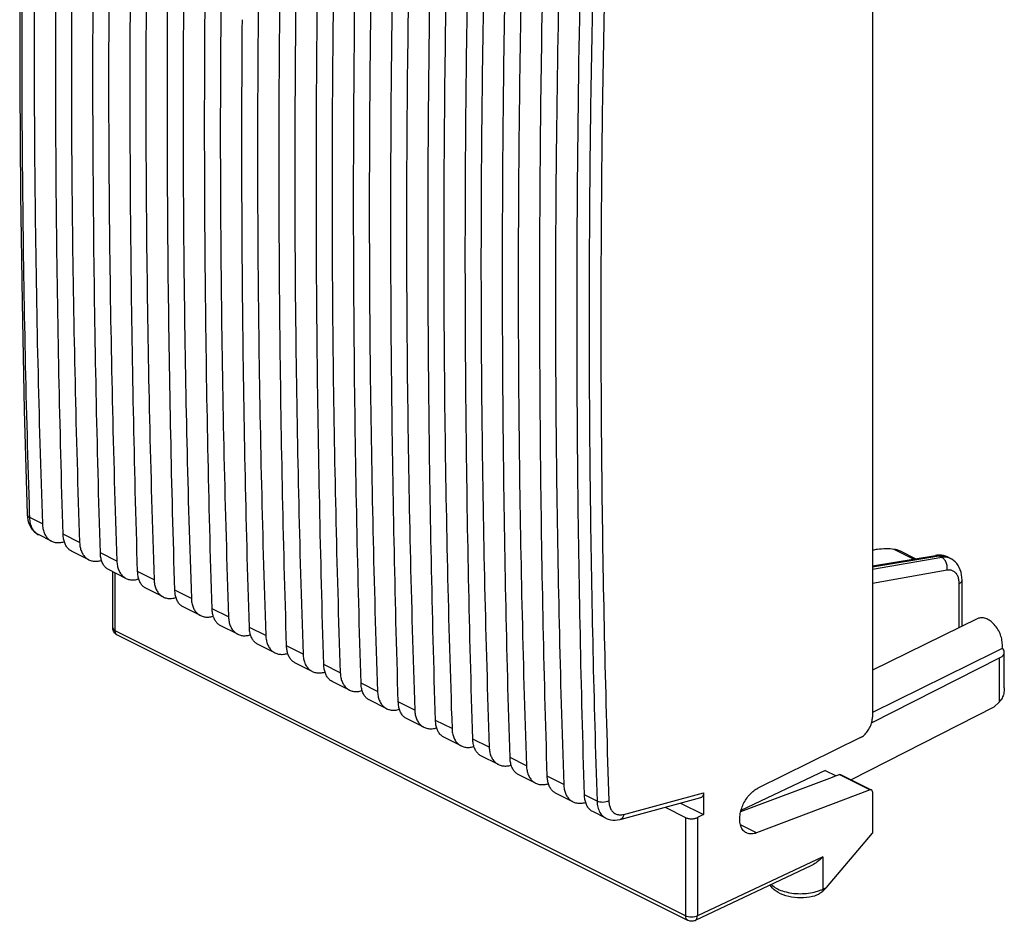
# Model space of a CAD drawing. Units: millimetres. Extents: x -21.2 to 8.1, y -28.5 to 23.5.
# Drawn here: x -21.2 to 8.1, y -28.5 to -1.7 of the extents above; entities that cross this region are included whole.
import ezdxf

# ---------------------------------------------------------------- set-up
doc = ezdxf.new("R2010")
doc.units = ezdxf.units.MM
doc.header["$LTSCALE"] = 16.335
doc.layers.get('0').update_dxf_attribs({"linetype": 'CONTINUOUS'})

msp = doc.modelspace()

# ---------------------------------------------------------------- linework, layer by layer
at = {"color": 7, "linetype": 'CONTINUOUS'}
for p, q in [((4.2, 9.161), (4.2, -22.456)), ((-20.995, -16.414), (-20.989, -16.5)), ((-20.273, -17.205), (-20.666, -17.008)), ((-19.932, -17.233), (-19.893, -17.224)), ((-19.163, -17.76), (-19.681, -17.501)), ((5.479, -17.729), (5.055, -17.517)), ((-18.821, -17.788), (-18.782, -17.779)), ((4.2, -17.941), (6.076, -17.63)), ((6.124, -17.623), (6.077, -17.63)), ((6.189, -17.621), (6.124, -17.623)), ((6.376, -17.652), (6.316, -17.635)), ((6.446, -17.682), (6.526, -17.721)), ((-18.053, -18.315), (-18.571, -18.056)), ((-18.446, -19.79), (-18.446, -18.118)), ((-17.711, -18.343), (-17.672, -18.334)), ((6.872, -19.746), (6.872, -18.368)), ((-16.943, -18.87), (-17.461, -18.611)), ((-16.601, -18.899), (-16.562, -18.889)), ((-15.832, -19.425), (-16.351, -19.166)), ((-15.491, -19.454), (-15.452, -19.444)), ((7.341, -19.516), (4.2, -21.057)), ((-14.722, -19.98), (-15.241, -19.721)), ((-1.304, -28.516), (-18.308, -20.014)), ((-14.381, -20.009), (-14.342, -19.999)), ((-13.612, -20.535), (-14.131, -20.276)), ((8.131, -21.576), (8.131, -20.519)), ((-13.271, -20.564), (-13.232, -20.554)), ((-12.502, -21.09), (-13.021, -20.831)), ((4.176, -22.624), (7.991, -20.69)), ((-12.16, -21.119), (-12.121, -21.109)), ((-11.392, -21.646), (-11.91, -21.386)), ((-11.05, -21.674), (-11.011, -21.664)), ((-10.282, -22.201), (-10.8, -21.941)), ((7.823, -22.161), (7.984, -21.996)), ((-9.94, -22.229), (-9.901, -22.219)), ((7.823, -22.161), (3.563, -24.321)), ((-9.171, -22.756), (-9.69, -22.496)), ((-8.83, -22.784), (-8.791, -22.775)), ((-8.061, -23.311), (-8.58, -23.051)), ((3.844, -23.061), (0.786, -24.57)), ((-7.72, -23.339), (-7.681, -23.33)), ((-6.951, -23.866), (-7.47, -23.607)), ((-6.61, -23.894), (-6.571, -23.885)), ((2.795, -24.045), (0.281, -25.233)), ((2.795, -24.045), (3.114, -24.204)), ((-5.841, -24.421), (-6.36, -24.162)), ((2.997, -24.249), (0.27, -25.279)), ((3.251, -24.165), (4.143, -24.611)), ((-5.5, -24.449), (-5.461, -24.44)), ((4.135, -24.626), (0.743, -25.906)), ((-4.731, -24.976), (-5.249, -24.717)), ((-3.322, -25.503), (-0.919, -24.853)), ((-0.836, -24.708), (-0.836, -25.361)), ((4.2, -24.681), (4.2, -25.917)), ((-4.389, -25.004), (-4.35, -24.995)), ((-1.982, -25.141), (-1.369, -25.447)), ((-1.524, -25.017), (-0.836, -25.361)), ((-3.746, -25.468), (-4.139, -25.272)), ((-0.836, -25.361), (-1.019, -25.449)), ((2.83, -27.531), (4.2, -25.917)), ((2.361, -26.89), (-1.086, -28.518))]:
    msp.add_line(p, q, dxfattribs=at)
at = {"color": 9, "linetype": 'CONTINUOUS'}
for p, q in [((-20.546, -16.691), (-20.922, -16.503)), ((-19.436, -17.246), (-19.927, -17)), ((-18.326, -17.801), (-18.817, -17.556)), ((5.423, -17.738), (4.849, -17.451)), ((4.2, -17.976), (6.18, -17.647)), ((6.264, -17.689), (4.2, -18.055)), ((6.18, -17.647), (6.264, -17.689)), ((-18.373, -19.878), (-18.373, -18.155)), ((-17.215, -18.356), (-17.707, -18.111)), ((6.423, -18.072), (4.2, -18.467)), ((6.786, -19.788), (6.786, -18.473)), ((-16.105, -18.911), (-16.597, -18.666)), ((-14.995, -19.467), (-15.487, -19.221)), ((-18.446, -19.79), (-18.446, -19.79)), ((-1.369, -28.38), (-18.373, -19.878)), ((-13.885, -20.022), (-14.376, -19.776)), ((-12.775, -20.577), (-13.266, -20.331)), ((7.991, -21.99), (7.991, -20.69)), ((-11.665, -21.132), (-12.156, -20.886)), ((-10.555, -21.687), (-11.046, -21.441)), ((-9.444, -22.242), (-9.936, -21.996)), ((-8.334, -22.797), (-8.826, -22.551)), ((-7.224, -23.352), (-7.715, -23.106)), ((-6.114, -23.907), (-6.605, -23.661)), ((-5.004, -24.462), (-5.495, -24.217)), ((3.215, -24.166), (4.135, -24.626)), ((-4.009, -24.96), (-4.385, -24.772)), ((-3.213, -25.352), (-0.836, -24.708)), ((-1.369, -25.447), (-1.369, -28.38)), ((-1.019, -25.449), (-1.019, -28.382)), ((0.743, -25.906), (0.267, -25.668)), ((2.724, -26.614), (-1.019, -28.382)), ((2.724, -26.614), (2.724, -27.582)), ((2.724, -27.582), (2.83, -27.531)), ((-1.304, -28.516), (-1.304, -28.515))]:
    msp.add_line(p, q, dxfattribs=at)
at = {"color": 7, "linetype": 'CONTINUOUS'}
for points in [[(-20.995, 12.622), (-21.085, 9.407), (-21.153, 6.129), (-21.199, 2.861), (-21.222, -0.395), (-21.222, -3.639), (-21.199, -6.871), (-21.153, -10.091), (-21.084, -13.298), (-20.995, -16.414)], [(-20.989, -16.5), (-20.976, -16.576), (-20.957, -16.648), (-20.932, -16.716), (-20.902, -16.778), (-20.866, -16.835), (-20.825, -16.886), (-20.779, -16.932), (-20.73, -16.971), (-20.677, -17.003), (-20.666, -17.008)], [(6.316, -17.635), (6.254, -17.625), (6.189, -17.621)], [(6.447, -17.682), (6.433, -17.675), (6.376, -17.652)], [(6.872, -18.368), (6.869, -18.285), (6.859, -18.206), (6.842, -18.13), (6.819, -18.058), (6.79, -17.991), (6.755, -17.93), (6.715, -17.874), (6.67, -17.825), (6.621, -17.782), (6.568, -17.745), (6.526, -17.721)], [(-18.425, -19.889), (-18.437, -19.858), (-18.443, -19.826), (-18.446, -19.79)], [(-18.308, -20.014), (-18.318, -20.008), (-18.345, -19.991), (-18.37, -19.97), (-18.392, -19.946), (-18.41, -19.919), (-18.425, -19.889)], [(-3.747, -25.468), (-3.739, -25.472), (-3.677, -25.497), (-3.61, -25.515), (-3.541, -25.525), (-3.469, -25.526), (-3.396, -25.519), (-3.322, -25.503)], [(2.472, -27.787), (2.413, -27.802), (2.326, -27.82), (2.238, -27.832), (2.148, -27.84), (2.058, -27.843), (1.968, -27.84), (1.879, -27.833), (1.79, -27.821), (1.704, -27.805), (1.62, -27.783), (1.537, -27.755), (1.459, -27.722), (1.388, -27.685), (1.325, -27.645), (1.268, -27.6), (1.22, -27.553), (1.18, -27.504), (1.153, -27.461)], [(-1.086, -28.518), (-1.114, -28.529), (-1.143, -28.537), (-1.174, -28.541), (-1.206, -28.542), (-1.237, -28.538), (-1.267, -28.53), (-1.297, -28.519), (-1.304, -28.515)]]:
    msp.add_lwpolyline(points, dxfattribs=at)
at = {"color": 9, "linetype": 'CONTINUOUS'}
for points, knots in [([(-20.925, -16.412), (-21.026, -13.253), (-21.161, -6.865), (-21.16, 2.786), (-21.024, 9.274), (-20.922, 12.535)], [0, 0, 0, 0, 0.327575, 0.661982, 1, 1, 1, 1]), ([(-4.05, 2.751), (-4.133, -0.066), (-4.231, -4.916), (-4.251, -9.767), (-4.245, -11.799)], [0, 0, 0, 0, 0.581001, 1, 1, 1, 1]), ([(-3.802, -1.343), (-3.831, -2.798), (-3.888, -6.371), (-3.901, -9.946), (-3.894, -12.065)], [0, 0, 0, 0, 0.406954, 1, 1, 1, 1]), ([(-4.242, -12.536), (-4.238, -13.485), (-4.229, -14.642), (-4.216, -15.8), (-4.213, -16.008)], [0, 0, 0, 0, 0.820143, 1, 1, 1, 1]), ([(-3.891, -12.688), (-3.887, -13.586), (-3.879, -14.588), (-3.868, -15.59), (-3.867, -15.694)], [0, 0, 0, 0, 0.896271, 1, 1, 1, 1]), ([(-20.995, -16.414), (-20.995, -16.431), (-20.976, -16.471), (-20.942, -16.493), (-20.922, -16.503)], [0, 0, 0, 0, 0.434281, 1, 1, 1, 1]), ([(-20.666, -17.008), (-20.697, -16.993), (-20.766, -16.945), (-20.85, -16.834), (-20.906, -16.679), (-20.92, -16.564), (-20.922, -16.503)], [0, 0, 0, 0, 0.171816, 0.41854, 0.692671, 1, 1, 1, 1]), ([(6.077, -17.63), (6.083, -17.629), (6.119, -17.625), (6.155, -17.634), (6.18, -17.647)], [0, 0, 0, 0, 0.179349, 1, 1, 1, 1]), ([(6.18, -17.647), (6.228, -17.639), (6.307, -17.636), (6.383, -17.655), (6.41, -17.666)], [0, 0, 0, 0, 0.620122, 1, 1, 1, 1]), ([(6.423, -18.072), (6.43, -18.035), (6.432, -17.956), (6.404, -17.845), (6.348, -17.749), (6.293, -17.703), (6.264, -17.689)], [0, 0, 0, 0, 0.259911, 0.524494, 0.775354, 1, 1, 1, 1]), ([(6.786, -18.473), (6.786, -18.431), (6.78, -18.351), (6.747, -18.242), (6.691, -18.154), (6.614, -18.092), (6.52, -18.064), (6.455, -18.066), (6.423, -18.072)], [0, 0, 0, 0, 0.199678, 0.380051, 0.542599, 0.693094, 0.841912, 1, 1, 1, 1]), ([(6.786, -18.473), (6.81, -18.461), (6.851, -18.435), (6.872, -18.388), (6.872, -18.368)], [0, 0, 0, 0, 0.570174, 1, 1, 1, 1]), ([(-18.446, -19.79), (-18.446, -19.807), (-18.427, -19.847), (-18.393, -19.868), (-18.373, -19.878)], [0, 0, 0, 0, 0.434862, 1, 1, 1, 1]), ([(-18.308, -20.014), (-18.312, -20.011), (-18.335, -19.998), (-18.366, -19.952), (-18.373, -19.904), (-18.373, -19.878)], [0, 0, 0, 0, 0.098688, 0.506655, 1, 1, 1, 1]), ([(-3.659, -24.953), (-3.684, -24.966), (-3.742, -24.986), (-3.834, -24.997), (-3.926, -24.99), (-3.984, -24.972), (-4.009, -24.96)], [0, 0, 0, 0, 0.238832, 0.503568, 0.766379, 1, 1, 1, 1]), ([(-4.009, -24.96), (-4.007, -25.02), (-3.993, -25.136), (-3.934, -25.292), (-3.848, -25.404), (-3.778, -25.452), (-3.748, -25.468)], [0, 0, 0, 0, 0.305313, 0.579186, 0.827789, 1, 1, 1, 1]), ([(-3.659, -24.953), (-3.657, -24.998), (-3.646, -25.085), (-3.603, -25.202), (-3.532, -25.294), (-3.437, -25.352), (-3.326, -25.373), (-3.251, -25.362), (-3.213, -25.352)], [0, 0, 0, 0, 0.193973, 0.369126, 0.528444, 0.679689, 0.833578, 1, 1, 1, 1]), ([(-3.213, -25.352), (-3.217, -25.379), (-3.231, -25.431), (-3.274, -25.484), (-3.309, -25.499), (-3.322, -25.503)], [0, 0, 0, 0, 0.430684, 0.801069, 1, 1, 1, 1]), ([(1.186, -27.445), (1.197, -27.457), (1.253, -27.509), (1.378, -27.587), (1.575, -27.66), (1.802, -27.706), (2.046, -27.723), (2.29, -27.708), (2.473, -27.673), (2.572, -27.642), (2.595, -27.635)], [0, 0, 0, 0, 0.031965, 0.15427, 0.297027, 0.455549, 0.622948, 0.790709, 0.950039, 1, 1, 1, 1]), ([(2.724, -27.582), (2.724, -27.59), (2.723, -27.606), (2.72, -27.629), (2.716, -27.644), (2.713, -27.65)], [0, 0, 0, 0, 0.352127, 0.685628, 1, 1, 1, 1]), ([(-1.304, -28.515), (-1.309, -28.513), (-1.332, -28.499), (-1.363, -28.454), (-1.369, -28.406), (-1.369, -28.38)], [0, 0, 0, 0, 0.097543, 0.506028, 1, 1, 1, 1]), ([(-1.019, -28.382), (-1.044, -28.394), (-1.102, -28.412), (-1.194, -28.42), (-1.286, -28.411), (-1.344, -28.393), (-1.369, -28.38)], [0, 0, 0, 0, 0.232843, 0.498695, 0.764146, 1, 1, 1, 1]), ([(-1.086, -28.518), (-1.08, -28.515), (-1.057, -28.502), (-1.025, -28.455), (-1.019, -28.408), (-1.019, -28.382)], [0, 0, 0, 0, 0.108612, 0.510595, 1, 1, 1, 1])]:
    msp.add_open_spline(points, degree=3, knots=knots, dxfattribs=at)
at = {"color": 7, "linetype": 'CONTINUOUS'}
for points, knots in [([(-20.546, 12.347), (-20.655, 9.089), (-20.801, 2.603), (-20.802, -7.079), (-20.656, -13.499), (-20.546, -16.691)], [0, 0, 0, 0, 0.336711, 0.670071, 1, 1, 1, 1]), ([(-19.927, -17), (-20.026, -13.812), (-20.158, -7.395), (-20.157, 2.286), (-20.025, 8.776), (-19.927, 12.037)], [0, 0, 0, 0, 0.329548, 0.662919, 1, 1, 1, 1]), ([(-19.436, 11.792), (-19.545, 8.534), (-19.69, 2.048), (-19.692, -7.634), (-19.546, -14.054), (-19.436, -17.246)], [0, 0, 0, 0, 0.336711, 0.670071, 1, 1, 1, 1]), ([(-18.817, -17.556), (-18.916, -14.367), (-19.047, -7.95), (-19.046, 1.731), (-18.915, 8.221), (-18.817, 11.482)], [0, 0, 0, 0, 0.329548, 0.662919, 1, 1, 1, 1]), ([(-18.326, 11.237), (-18.434, 7.979), (-18.58, 1.493), (-18.581, -8.189), (-18.436, -14.609), (-18.326, -17.801)], [0, 0, 0, 0, 0.336711, 0.670071, 1, 1, 1, 1]), ([(-17.707, -18.111), (-17.806, -14.922), (-17.937, -8.505), (-17.936, 1.176), (-17.805, 7.666), (-17.707, 10.927)], [0, 0, 0, 0, 0.329548, 0.662919, 1, 1, 1, 1]), ([(-17.215, 10.682), (-17.324, 7.424), (-17.47, 0.938), (-17.471, -8.744), (-17.325, -15.164), (-17.215, -18.356)], [0, 0, 0, 0, 0.336711, 0.670071, 1, 1, 1, 1]), ([(-15.487, -19.221), (-15.586, -16.032), (-15.717, -9.615), (-15.716, 0.066), (-15.585, 6.555), (-15.487, 9.817)], [0, 0, 0, 0, 0.329548, 0.662919, 1, 1, 1, 1]), ([(-14.995, 9.571), (-15.104, 6.314), (-15.25, -0.172), (-15.251, -9.854), (-15.105, -16.274), (-14.995, -19.467)], [0, 0, 0, 0, 0.336711, 0.670071, 1, 1, 1, 1]), ([(-13.885, 9.016), (-13.994, 5.758), (-14.082, 1.832), (-14.117, -2.094), (-14.122, -2.761)], [0, 0, 0, 0, 0.830162, 1, 1, 1, 1]), ([(-13.476, -2.518), (-13.472, -2.039), (-13.44, 1.704), (-13.364, 5.445), (-13.266, 8.707)], [0, 0, 0, 0, 0.128005, 1, 1, 1, 1]), ([(-12.775, 8.461), (-12.884, 5.203), (-12.973, 1.24), (-13.008, -2.724), (-13.012, -3.428)], [0, 0, 0, 0, 0.822317, 1, 1, 1, 1]), ([(-11.665, 7.906), (-11.774, 4.648), (-11.861, 0.768), (-11.896, -3.113), (-11.9, -3.735)], [0, 0, 0, 0, 0.83989, 1, 1, 1, 1]), ([(-11.046, -21.441), (-11.145, -18.252), (-11.276, -11.836), (-11.275, -2.154), (-11.144, 4.335), (-11.046, 7.597)], [0, 0, 0, 0, 0.329548, 0.662919, 1, 1, 1, 1]), ([(-10.555, 7.351), (-10.663, 4.093), (-10.809, -2.393), (-10.81, -12.074), (-10.664, -18.495), (-10.555, -21.687)], [0, 0, 0, 0, 0.336711, 0.670071, 1, 1, 1, 1]), ([(-9.936, -21.996), (-10.035, -18.808), (-10.166, -12.391), (-10.165, -2.71), (-10.034, 3.78), (-9.936, 7.042)], [0, 0, 0, 0, 0.329548, 0.662919, 1, 1, 1, 1]), ([(-9.444, 6.796), (-9.553, 3.538), (-9.699, -2.948), (-9.7, -12.629), (-9.554, -19.05), (-9.444, -22.242)], [0, 0, 0, 0, 0.336711, 0.670071, 1, 1, 1, 1]), ([(-9.041, -10.56), (-9.053, -8.14), (-9.039, -2.457), (-8.924, 3.225), (-8.826, 6.487)], [0, 0, 0, 0, 0.425778, 1, 1, 1, 1]), ([(-12.366, -3.126), (-12.362, -2.629), (-12.336, 0.51), (-12.278, 3.65), (-12.209, 6.292)], [0, 0, 0, 0, 0.15825, 1, 1, 1, 1]), ([(-8.334, 6.241), (-8.443, 2.983), (-8.589, -3.503), (-8.59, -13.185), (-8.444, -19.605), (-8.334, -22.797)], [0, 0, 0, 0, 0.336711, 0.670071, 1, 1, 1, 1]), ([(-7.224, 5.686), (-7.333, 2.428), (-7.408, -0.92), (-7.445, -4.268), (-7.446, -4.357)], [0, 0, 0, 0, 0.9735, 1, 1, 1, 1]), ([(-6.814, -12.774), (-6.835, -9.987), (-6.826, -3.935), (-6.703, 2.115), (-6.605, 5.377)], [0, 0, 0, 0, 0.460714, 1, 1, 1, 1]), ([(-6.114, 5.131), (-6.223, 1.873), (-6.349, -3.749), (-6.367, -9.371), (-6.354, -11.734)], [0, 0, 0, 0, 0.579758, 1, 1, 1, 1]), ([(-5.495, -24.217), (-5.594, -21.028), (-5.726, -14.611), (-5.724, -4.93), (-5.593, 1.56), (-5.495, 4.821)], [0, 0, 0, 0, 0.329548, 0.662919, 1, 1, 1, 1]), ([(-16.287, 2.97), (-16.302, 2.097), (-16.346, -1.027), (-16.357, -4.151), (-16.347, -6.401)], [0, 0, 0, 0, 0.279638, 1, 1, 1, 1]), ([(-4.592, -14.163), (-4.615, -11.282), (-4.608, -6.097), (-4.519, -0.912), (-4.463, 1.392)], [0, 0, 0, 0, 0.555531, 1, 1, 1, 1]), ([(-5.115, 0.765), (-5.164, -1.223), (-5.259, -6.439), (-5.26, -14.85), (-5.114, -21.27), (-5.004, -24.462)], [0, 0, 0, 0, 0.236494, 0.620221, 1, 1, 1, 1]), ([(-13.266, -20.331), (-13.365, -17.142), (-13.487, -11.205), (-13.495, -5.266), (-13.476, -2.518)], [0, 0, 0, 0, 0.537217, 1, 1, 1, 1]), ([(-14.376, -19.776), (-14.476, -16.587), (-14.591, -10.948), (-14.604, -5.308), (-14.591, -2.858)], [0, 0, 0, 0, 0.565642, 1, 1, 1, 1]), ([(-14.122, -2.761), (-14.139, -5.321), (-14.126, -11.076), (-13.995, -16.829), (-13.885, -20.022)], [0, 0, 0, 0, 0.44494, 1, 1, 1, 1]), ([(-11.905, -4.506), (-11.917, -6.855), (-11.901, -12.398), (-11.775, -17.94), (-11.665, -21.132)], [0, 0, 0, 0, 0.423737, 1, 1, 1, 1]), ([(-13.02, -5.079), (-13.025, -7.052), (-13.002, -12.219), (-12.885, -17.385), (-12.775, -20.577)], [0, 0, 0, 0, 0.381796, 1, 1, 1, 1]), ([(-12.156, -20.886), (-12.255, -17.697), (-12.363, -12.415), (-12.382, -7.131), (-12.376, -5.038)], [0, 0, 0, 0, 0.603816, 1, 1, 1, 1]), ([(-16.791, -9.388), (-16.792, -9.291), (-16.794, -9.047), (-16.797, -8.803), (-16.798, -8.656)], [0, 0, 0, 0, 0.397684, 1, 1, 1, 1]), ([(-16.328, -8.949), (-16.327, -9.076), (-16.325, -9.298), (-16.322, -9.519), (-16.321, -9.612)], [0, 0, 0, 0, 0.577422, 1, 1, 1, 1]), ([(-8.826, -22.551), (-8.925, -19.363), (-9.007, -15.365), (-9.037, -11.367), (-9.041, -10.56)], [0, 0, 0, 0, 0.797982, 1, 1, 1, 1]), ([(-7.462, -11.582), (-7.458, -12.312), (-7.423, -16.236), (-7.334, -20.16), (-7.224, -23.352)], [0, 0, 0, 0, 0.186075, 1, 1, 1, 1]), ([(-6.354, -11.734), (-6.35, -12.599), (-6.316, -16.657), (-6.224, -20.715), (-6.114, -23.907)], [0, 0, 0, 0, 0.212994, 1, 1, 1, 1]), ([(-7.715, -23.106), (-7.815, -19.918), (-7.887, -16.402), (-7.919, -12.887), (-7.921, -12.561)], [0, 0, 0, 0, 0.907432, 1, 1, 1, 1]), ([(-6.605, -23.661), (-6.704, -20.473), (-6.779, -16.843), (-6.811, -13.214), (-6.814, -12.774)], [0, 0, 0, 0, 0.878916, 1, 1, 1, 1]), ([(-4.385, -24.772), (-4.484, -21.583), (-4.556, -18.046), (-4.589, -14.509), (-4.592, -14.163)], [0, 0, 0, 0, 0.901954, 1, 1, 1, 1]), ([(-20.546, -16.691), (-20.544, -16.738), (-20.535, -16.827), (-20.499, -16.952), (-20.442, -17.06), (-20.367, -17.147), (-20.305, -17.189), (-20.273, -17.205)], [0, 0, 0, 0, 0.228731, 0.440743, 0.637431, 0.822486, 1, 1, 1, 1]), ([(-19.681, -17.501), (-19.711, -17.486), (-19.767, -17.446), (-19.835, -17.363), (-19.885, -17.258), (-19.917, -17.135), (-19.926, -17.047), (-19.927, -17)], [0, 0, 0, 0, 0.168559, 0.348835, 0.545709, 0.762577, 1, 1, 1, 1]), ([(-20.273, -17.205), (-20.24, -17.222), (-20.168, -17.246), (-20.05, -17.255), (-19.971, -17.243), (-19.932, -17.233)], [0, 0, 0, 0, 0.31837, 0.647708, 1, 1, 1, 1]), ([(-19.436, -17.246), (-19.434, -17.293), (-19.425, -17.382), (-19.389, -17.508), (-19.332, -17.615), (-19.257, -17.702), (-19.195, -17.744), (-19.163, -17.76)], [0, 0, 0, 0, 0.228731, 0.440743, 0.637431, 0.822486, 1, 1, 1, 1]), ([(-18.571, -18.056), (-18.601, -18.041), (-18.657, -18.002), (-18.725, -17.918), (-18.775, -17.813), (-18.807, -17.69), (-18.816, -17.602), (-18.817, -17.556)], [0, 0, 0, 0, 0.168559, 0.348835, 0.545709, 0.762577, 1, 1, 1, 1]), ([(4.849, -17.451), (4.766, -17.441), (4.599, -17.431), (4.382, -17.446), (4.25, -17.469), (4.2, -17.48)], [0, 0, 0, 0, 0.384344, 0.767044, 1, 1, 1, 1]), ([(5.056, -17.517), (5.041, -17.51), (5.001, -17.491), (4.933, -17.466), (4.878, -17.455), (4.849, -17.451)], [0, 0, 0, 0, 0.230658, 0.605614, 1, 1, 1, 1]), ([(-19.163, -17.76), (-19.13, -17.777), (-19.057, -17.801), (-18.94, -17.81), (-18.861, -17.798), (-18.821, -17.788)], [0, 0, 0, 0, 0.31837, 0.647708, 1, 1, 1, 1]), ([(-18.326, -17.801), (-18.324, -17.848), (-18.314, -17.937), (-18.279, -18.063), (-18.222, -18.17), (-18.147, -18.257), (-18.085, -18.299), (-18.053, -18.315)], [0, 0, 0, 0, 0.228731, 0.440743, 0.637431, 0.822486, 1, 1, 1, 1]), ([(-17.461, -18.611), (-17.491, -18.596), (-17.547, -18.557), (-17.615, -18.473), (-17.665, -18.368), (-17.697, -18.245), (-17.705, -18.157), (-17.707, -18.111)], [0, 0, 0, 0, 0.168559, 0.348835, 0.545709, 0.762577, 1, 1, 1, 1]), ([(-18.053, -18.315), (-18.019, -18.332), (-17.947, -18.356), (-17.83, -18.365), (-17.751, -18.353), (-17.711, -18.343)], [0, 0, 0, 0, 0.31837, 0.647708, 1, 1, 1, 1]), ([(-17.215, -18.356), (-17.214, -18.403), (-17.204, -18.492), (-17.168, -18.618), (-17.112, -18.725), (-17.037, -18.812), (-16.975, -18.854), (-16.943, -18.87)], [0, 0, 0, 0, 0.228731, 0.440743, 0.637431, 0.822486, 1, 1, 1, 1]), ([(-16.351, -19.166), (-16.38, -19.151), (-16.437, -19.112), (-16.504, -19.028), (-16.555, -18.923), (-16.587, -18.8), (-16.595, -18.712), (-16.597, -18.666)], [0, 0, 0, 0, 0.168559, 0.348835, 0.545709, 0.762577, 1, 1, 1, 1]), ([(-16.943, -18.87), (-16.909, -18.887), (-16.837, -18.911), (-16.72, -18.92), (-16.641, -18.908), (-16.601, -18.899)], [0, 0, 0, 0, 0.31837, 0.647708, 1, 1, 1, 1]), ([(-16.105, -18.911), (-16.104, -18.958), (-16.094, -19.047), (-16.058, -19.173), (-16.002, -19.281), (-15.926, -19.367), (-15.865, -19.409), (-15.832, -19.425)], [0, 0, 0, 0, 0.228731, 0.440743, 0.637431, 0.822486, 1, 1, 1, 1]), ([(-15.241, -19.721), (-15.27, -19.706), (-15.327, -19.667), (-15.394, -19.583), (-15.445, -19.478), (-15.477, -19.355), (-15.485, -19.267), (-15.487, -19.221)], [0, 0, 0, 0, 0.168559, 0.348835, 0.545709, 0.762577, 1, 1, 1, 1]), ([(-15.832, -19.425), (-15.799, -19.442), (-15.727, -19.466), (-15.61, -19.475), (-15.531, -19.463), (-15.491, -19.454)], [0, 0, 0, 0, 0.31837, 0.647708, 1, 1, 1, 1]), ([(-14.995, -19.467), (-14.994, -19.513), (-14.984, -19.603), (-14.948, -19.728), (-14.892, -19.836), (-14.816, -19.922), (-14.755, -19.964), (-14.722, -19.98)], [0, 0, 0, 0, 0.228731, 0.440743, 0.637431, 0.822486, 1, 1, 1, 1]), ([(7.985, -19.918), (7.957, -19.863), (7.894, -19.76), (7.778, -19.631), (7.65, -19.538), (7.518, -19.488), (7.412, -19.488), (7.357, -19.508), (7.341, -19.516)], [0, 0, 0, 0, 0.222837, 0.433509, 0.62444, 0.791638, 0.936403, 1, 1, 1, 1]), ([(-14.131, -20.276), (-14.16, -20.261), (-14.216, -20.222), (-14.284, -20.139), (-14.334, -20.034), (-14.367, -19.91), (-14.375, -19.822), (-14.376, -19.776)], [0, 0, 0, 0, 0.168559, 0.348835, 0.545709, 0.762577, 1, 1, 1, 1]), ([(8.071, -20.402), (8.073, -20.377), (8.075, -20.326), (8.071, -20.247), (8.061, -20.164), (8.045, -20.081), (8.02, -19.997), (7.998, -19.944), (7.985, -19.918)], [0, 0, 0, 0, 0.149647, 0.309605, 0.477191, 0.64954, 0.824285, 1, 1, 1, 1]), ([(-14.722, -19.98), (-14.689, -19.997), (-14.617, -20.022), (-14.5, -20.03), (-14.421, -20.018), (-14.381, -20.009)], [0, 0, 0, 0, 0.31837, 0.647708, 1, 1, 1, 1]), ([(-13.885, -20.022), (-13.883, -20.068), (-13.874, -20.158), (-13.838, -20.283), (-13.782, -20.391), (-13.706, -20.477), (-13.644, -20.519), (-13.612, -20.535)], [0, 0, 0, 0, 0.228731, 0.440743, 0.637431, 0.822486, 1, 1, 1, 1]), ([(-13.612, -20.535), (-13.579, -20.552), (-13.507, -20.577), (-13.39, -20.585), (-13.31, -20.573), (-13.271, -20.564)], [0, 0, 0, 0, 0.31837, 0.647708, 1, 1, 1, 1]), ([(-13.021, -20.831), (-13.05, -20.816), (-13.106, -20.777), (-13.174, -20.694), (-13.224, -20.589), (-13.256, -20.465), (-13.265, -20.377), (-13.266, -20.331)], [0, 0, 0, 0, 0.168559, 0.348835, 0.545709, 0.762577, 1, 1, 1, 1]), ([(7.991, -20.69), (8.018, -20.677), (8.065, -20.647), (8.116, -20.589), (8.131, -20.542), (8.131, -20.52), (8.131, -20.519)], [0, 0, 0, 0, 0.39085, 0.712565, 0.988433, 1, 1, 1, 1]), ([(8.131, -20.519), (8.131, -20.499), (8.119, -20.454), (8.089, -20.418), (8.071, -20.402)], [0, 0, 0, 0, 0.451655, 1, 1, 1, 1]), ([(-12.775, -20.577), (-12.773, -20.623), (-12.764, -20.713), (-12.728, -20.838), (-12.671, -20.946), (-12.596, -21.032), (-12.534, -21.074), (-12.502, -21.09)], [0, 0, 0, 0, 0.228731, 0.440743, 0.637431, 0.822486, 1, 1, 1, 1]), ([(-12.502, -21.09), (-12.469, -21.107), (-12.396, -21.132), (-12.279, -21.14), (-12.2, -21.129), (-12.16, -21.119)], [0, 0, 0, 0, 0.31837, 0.647708, 1, 1, 1, 1]), ([(-11.91, -21.386), (-11.94, -21.372), (-11.996, -21.332), (-12.064, -21.249), (-12.114, -21.144), (-12.146, -21.021), (-12.155, -20.932), (-12.156, -20.886)], [0, 0, 0, 0, 0.168559, 0.348835, 0.545709, 0.762577, 1, 1, 1, 1]), ([(-11.665, -21.132), (-11.663, -21.178), (-11.653, -21.268), (-11.618, -21.393), (-11.561, -21.501), (-11.486, -21.588), (-11.424, -21.629), (-11.392, -21.646)], [0, 0, 0, 0, 0.228731, 0.440743, 0.637431, 0.822486, 1, 1, 1, 1]), ([(-11.392, -21.646), (-11.359, -21.662), (-11.286, -21.687), (-11.169, -21.695), (-11.09, -21.684), (-11.05, -21.674)], [0, 0, 0, 0, 0.31837, 0.647708, 1, 1, 1, 1]), ([(-10.8, -21.941), (-10.83, -21.927), (-10.886, -21.887), (-10.954, -21.804), (-11.004, -21.699), (-11.036, -21.576), (-11.045, -21.487), (-11.046, -21.441)], [0, 0, 0, 0, 0.168559, 0.348835, 0.545709, 0.762577, 1, 1, 1, 1]), ([(-10.555, -21.687), (-10.553, -21.733), (-10.543, -21.823), (-10.507, -21.948), (-10.451, -22.056), (-10.376, -22.143), (-10.314, -22.184), (-10.282, -22.201)], [0, 0, 0, 0, 0.228731, 0.440743, 0.637431, 0.822486, 1, 1, 1, 1]), ([(8.131, -21.577), (8.131, -21.581), (8.131, -21.639), (8.12, -21.745), (8.073, -21.883), (8.02, -21.959), (7.991, -21.99)], [0, 0, 0, 0, 0.029442, 0.391497, 0.712824, 1, 1, 1, 1]), ([(-9.69, -22.496), (-9.719, -22.482), (-9.776, -22.442), (-9.843, -22.359), (-9.894, -22.254), (-9.926, -22.131), (-9.934, -22.042), (-9.936, -21.996)], [0, 0, 0, 0, 0.168559, 0.348835, 0.545709, 0.762577, 1, 1, 1, 1]), ([(7.984, -21.996), (7.985, -21.995), (7.988, -21.993), (7.99, -21.991), (7.991, -21.99)], [0, 0, 0, 0, 0.499755, 1, 1, 1, 1]), ([(-10.282, -22.201), (-10.248, -22.217), (-10.176, -22.242), (-10.059, -22.251), (-9.98, -22.239), (-9.94, -22.229)], [0, 0, 0, 0, 0.31837, 0.647708, 1, 1, 1, 1]), ([(-9.444, -22.242), (-9.443, -22.288), (-9.433, -22.378), (-9.397, -22.503), (-9.341, -22.611), (-9.265, -22.698), (-9.204, -22.74), (-9.171, -22.756)], [0, 0, 0, 0, 0.228731, 0.440743, 0.637431, 0.822486, 1, 1, 1, 1]), ([(-8.58, -23.051), (-8.609, -23.037), (-8.666, -22.997), (-8.733, -22.914), (-8.784, -22.809), (-8.816, -22.686), (-8.824, -22.597), (-8.826, -22.551)], [0, 0, 0, 0, 0.168559, 0.348835, 0.545709, 0.762577, 1, 1, 1, 1]), ([(3.844, -23.061), (3.884, -23.042), (3.962, -22.987), (4.059, -22.877), (4.137, -22.745), (4.187, -22.602), (4.2, -22.504), (4.2, -22.456)], [0, 0, 0, 0, 0.181434, 0.385052, 0.596378, 0.806411, 1, 1, 1, 1]), ([(-9.171, -22.756), (-9.138, -22.772), (-9.066, -22.797), (-8.949, -22.806), (-8.87, -22.794), (-8.83, -22.784)], [0, 0, 0, 0, 0.31837, 0.647708, 1, 1, 1, 1]), ([(-8.334, -22.797), (-8.333, -22.843), (-8.323, -22.933), (-8.287, -23.058), (-8.231, -23.166), (-8.155, -23.253), (-8.094, -23.295), (-8.061, -23.311)], [0, 0, 0, 0, 0.228731, 0.440743, 0.637431, 0.822486, 1, 1, 1, 1]), ([(-7.47, -23.607), (-7.499, -23.592), (-7.555, -23.552), (-7.623, -23.469), (-7.674, -23.364), (-7.706, -23.241), (-7.714, -23.153), (-7.715, -23.106)], [0, 0, 0, 0, 0.168559, 0.348835, 0.545709, 0.762577, 1, 1, 1, 1]), ([(-8.061, -23.311), (-8.028, -23.327), (-7.956, -23.352), (-7.839, -23.361), (-7.76, -23.349), (-7.72, -23.339)], [0, 0, 0, 0, 0.31837, 0.647708, 1, 1, 1, 1]), ([(-7.224, -23.352), (-7.222, -23.399), (-7.213, -23.488), (-7.177, -23.613), (-7.121, -23.721), (-7.045, -23.808), (-6.983, -23.85), (-6.951, -23.866)], [0, 0, 0, 0, 0.228731, 0.440743, 0.637431, 0.822486, 1, 1, 1, 1]), ([(-6.36, -24.162), (-6.389, -24.147), (-6.445, -24.107), (-6.513, -24.024), (-6.563, -23.919), (-6.595, -23.796), (-6.604, -23.708), (-6.605, -23.661)], [0, 0, 0, 0, 0.168559, 0.348835, 0.545709, 0.762577, 1, 1, 1, 1]), ([(-6.951, -23.866), (-6.918, -23.882), (-6.846, -23.907), (-6.729, -23.916), (-6.649, -23.904), (-6.61, -23.894)], [0, 0, 0, 0, 0.31837, 0.647708, 1, 1, 1, 1]), ([(-6.114, -23.907), (-6.112, -23.954), (-6.103, -24.043), (-6.067, -24.168), (-6.01, -24.276), (-5.935, -24.363), (-5.873, -24.405), (-5.841, -24.421)], [0, 0, 0, 0, 0.228731, 0.440743, 0.637431, 0.822486, 1, 1, 1, 1]), ([(-5.249, -24.717), (-5.279, -24.702), (-5.335, -24.662), (-5.403, -24.579), (-5.453, -24.474), (-5.485, -24.351), (-5.494, -24.263), (-5.495, -24.217)], [0, 0, 0, 0, 0.168559, 0.348835, 0.545709, 0.762577, 1, 1, 1, 1]), ([(3.215, -24.166), (3.191, -24.175), (3.144, -24.193), (3.08, -24.218), (3.039, -24.233), (3.022, -24.239)], [0, 0, 0, 0, 0.361229, 0.738949, 1, 1, 1, 1]), ([(3.215, -24.166), (3.222, -24.163), (3.235, -24.16), (3.248, -24.163), (3.251, -24.165)], [0, 0, 0, 0, 0.688739, 1, 1, 1, 1]), ([(-5.841, -24.421), (-5.808, -24.438), (-5.736, -24.462), (-5.618, -24.471), (-5.539, -24.459), (-5.5, -24.449)], [0, 0, 0, 0, 0.31837, 0.647708, 1, 1, 1, 1]), ([(-5.004, -24.462), (-5.002, -24.509), (-4.993, -24.598), (-4.957, -24.724), (-4.9, -24.831), (-4.825, -24.918), (-4.763, -24.96), (-4.731, -24.976)], [0, 0, 0, 0, 0.228731, 0.440743, 0.637431, 0.822486, 1, 1, 1, 1]), ([(0.445, -25.905), (0.409, -25.886), (0.337, -25.829), (0.267, -25.699), (0.239, -25.54), (0.247, -25.371), (0.285, -25.205), (0.348, -25.045), (0.433, -24.893), (0.538, -24.758), (0.656, -24.647), (0.743, -24.591), (0.786, -24.57)], [0, 0, 0, 0, 0.075855, 0.167115, 0.270166, 0.375947, 0.481966, 0.588594, 0.698293, 0.806833, 0.909885, 1, 1, 1, 1]), ([(4.174, -24.626), (4.17, -24.624), (4.156, -24.62), (4.143, -24.623), (4.135, -24.626)], [0, 0, 0, 0, 0.355706, 1, 1, 1, 1]), ([(4.2, -24.681), (4.2, -24.671), (4.198, -24.653), (4.186, -24.634), (4.177, -24.628), (4.174, -24.626)], [0, 0, 0, 0, 0.463346, 0.8569, 1, 1, 1, 1]), ([(-4.139, -25.272), (-4.169, -25.257), (-4.225, -25.218), (-4.293, -25.134), (-4.343, -25.029), (-4.375, -24.906), (-4.384, -24.818), (-4.385, -24.772)], [0, 0, 0, 0, 0.168559, 0.348835, 0.545709, 0.762577, 1, 1, 1, 1]), ([(-0.836, -24.708), (-0.836, -24.722), (-0.838, -24.748), (-0.847, -24.784), (-0.863, -24.815), (-0.885, -24.838), (-0.906, -24.849), (-0.917, -24.852), (-0.919, -24.853)], [0, 0, 0, 0, 0.228473, 0.436507, 0.62527, 0.799496, 0.967829, 1, 1, 1, 1]), ([(-4.731, -24.976), (-4.698, -24.993), (-4.625, -25.017), (-4.508, -25.026), (-4.429, -25.014), (-4.389, -25.004)], [0, 0, 0, 0, 0.31837, 0.647708, 1, 1, 1, 1]), ([(-1.369, -25.447), (-1.357, -25.453), (-1.331, -25.464), (-1.288, -25.475), (-1.242, -25.482), (-1.195, -25.485), (-1.147, -25.483), (-1.1, -25.476), (-1.058, -25.465), (-1.031, -25.455), (-1.019, -25.449)], [0, 0, 0, 0, 0.112284, 0.234878, 0.364859, 0.498755, 0.632821, 0.763303, 0.88669, 1, 1, 1, 1]), ([(0.743, -25.906), (0.696, -25.924), (0.6, -25.947), (0.496, -25.929), (0.449, -25.907), (0.445, -25.905)], [0, 0, 0, 0, 0.493829, 0.950256, 1, 1, 1, 1]), ([(2.724, -26.614), (2.683, -26.659), (2.594, -26.744), (2.47, -26.833), (2.388, -26.877), (2.361, -26.89)], [0, 0, 0, 0, 0.396218, 0.802559, 1, 1, 1, 1]), ([(2.83, -27.531), (2.817, -27.546), (2.793, -27.573), (2.758, -27.609), (2.736, -27.63), (2.727, -27.638)], [0, 0, 0, 0, 0.381638, 0.755404, 1, 1, 1, 1]), ([(2.713, -27.65), (2.698, -27.664), (2.666, -27.69), (2.616, -27.724), (2.563, -27.753), (2.515, -27.774), (2.484, -27.784), (2.472, -27.787)], [0, 0, 0, 0, 0.220183, 0.437649, 0.651993, 0.862199, 1, 1, 1, 1])]:
    msp.add_open_spline(points, degree=3, knots=knots, dxfattribs=at)
for points in [[(-7.909, -3.548), (-7.875, -0.388), (-7.81, 2.772), (-7.715, 5.932)], [(-16.816, -5.75), (-16.822, -3.89), (-16.817, -2.03), (-16.801, -0.17)], [(-14.591, -2.858), (-14.589, -2.481), (-14.587, -2.105), (-14.584, -1.728)], [(-14.584, -1.728), (-14.584, -1.704), (-14.584, -1.68), (-14.584, -1.657)], [(-12.371, -3.928), (-12.369, -3.661), (-12.368, -3.393), (-12.366, -3.126)], [(-13.012, -3.428), (-13.016, -3.979), (-13.018, -4.529), (-13.02, -5.079)], [(-11.9, -3.735), (-11.902, -3.992), (-11.904, -4.249), (-11.905, -4.506)], [(-7.913, -3.856), (-7.912, -3.819), (-7.912, -3.782), (-7.911, -3.745)], [(-7.911, -3.745), (-7.911, -3.679), (-7.91, -3.614), (-7.909, -3.548)], [(-12.372, -4.224), (-12.372, -4.126), (-12.371, -4.027), (-12.371, -3.928)], [(-7.917, -4.324), (-7.916, -4.168), (-7.914, -4.012), (-7.913, -3.856)], [(-12.375, -4.875), (-12.374, -4.658), (-12.373, -4.441), (-12.372, -4.224)], [(-7.919, -4.509), (-7.918, -4.448), (-7.918, -4.386), (-7.917, -4.324)], [(-7.446, -4.357), (-7.447, -4.44), (-7.447, -4.522), (-7.448, -4.605)], [(-7.921, -4.738), (-7.92, -4.672), (-7.92, -4.605), (-7.919, -4.539)], [(-7.919, -4.539), (-7.919, -4.529), (-7.919, -4.519), (-7.919, -4.509)], [(-7.448, -4.605), (-7.45, -4.8), (-7.452, -4.994), (-7.454, -5.189)], [(-12.376, -5.038), (-12.376, -5.021), (-12.375, -5.005), (-12.375, -4.988)], [(-12.375, -4.988), (-12.375, -4.95), (-12.375, -4.913), (-12.375, -4.875)], [(-7.926, -5.381), (-7.924, -5.227), (-7.923, -5.073), (-7.922, -4.919)], [(-7.922, -4.919), (-7.922, -4.859), (-7.921, -4.799), (-7.921, -4.738)], [(-7.454, -5.189), (-7.457, -5.499), (-7.459, -5.808), (-7.461, -6.118)], [(-7.932, -6.499), (-7.93, -6.126), (-7.928, -5.754), (-7.926, -5.381)], [(-16.816, -5.823), (-16.816, -5.799), (-16.816, -5.774), (-16.816, -5.75)], [(-16.816, -5.882), (-16.816, -5.862), (-16.816, -5.843), (-16.816, -5.823)], [(-16.816, -5.893), (-16.816, -5.89), (-16.816, -5.886), (-16.816, -5.882)], [(-16.815, -5.999), (-16.815, -5.964), (-16.816, -5.929), (-16.816, -5.893)], [(-16.815, -6.069), (-16.815, -6.046), (-16.815, -6.023), (-16.815, -5.999)], [(-16.814, -6.354), (-16.814, -6.259), (-16.815, -6.164), (-16.815, -6.069)], [(-7.461, -6.118), (-7.463, -6.44), (-7.465, -6.763), (-7.466, -7.086)], [(-16.812, -6.743), (-16.813, -6.613), (-16.813, -6.484), (-16.814, -6.354)], [(-16.347, -6.401), (-16.343, -7.25), (-16.337, -8.1), (-16.328, -8.949)], [(-16.81, -7.049), (-16.811, -6.947), (-16.811, -6.845), (-16.812, -6.743)], [(-7.936, -7.567), (-7.935, -7.295), (-7.934, -7.023), (-7.933, -6.751)], [(-7.933, -6.751), (-7.933, -6.691), (-7.933, -6.631), (-7.932, -6.57)], [(-7.932, -6.57), (-7.932, -6.547), (-7.932, -6.523), (-7.932, -6.499)], [(-16.808, -7.42), (-16.809, -7.296), (-16.81, -7.172), (-16.81, -7.049)], [(-7.466, -7.086), (-7.467, -7.317), (-7.468, -7.548), (-7.469, -7.778)], [(-16.806, -7.742), (-16.806, -7.635), (-16.807, -7.527), (-16.808, -7.42)], [(-7.936, -7.782), (-7.936, -7.711), (-7.936, -7.639), (-7.936, -7.567)], [(-16.802, -8.223), (-16.803, -8.063), (-16.805, -7.903), (-16.806, -7.742)], [(-7.93, -11.322), (-7.936, -10.142), (-7.939, -8.962), (-7.936, -7.782)], [(-7.469, -7.778), (-7.469, -7.861), (-7.469, -7.944), (-7.469, -8.028)], [(-7.469, -8.028), (-7.47, -8.362), (-7.47, -8.697), (-7.47, -9.032)], [(-16.799, -8.596), (-16.8, -8.472), (-16.801, -8.348), (-16.802, -8.223)], [(-16.798, -8.656), (-16.798, -8.636), (-16.798, -8.616), (-16.799, -8.596)], [(-7.47, -9.032), (-7.47, -9.882), (-7.467, -10.732), (-7.462, -11.582)], [(-16.597, -18.666), (-16.693, -15.574), (-16.757, -12.481), (-16.791, -9.388)], [(-16.321, -9.612), (-16.284, -12.713), (-16.212, -15.813), (-16.105, -18.911)], [(-7.921, -12.561), (-7.925, -12.148), (-7.928, -11.735), (-7.93, -11.322)], [(8.071, -20.402), (6.782, -21.042), (5.491, -21.68), (4.201, -22.319)], [(3.022, -24.239), (3.014, -24.243), (3.005, -24.246), (2.997, -24.249)], [(2.727, -27.638), (2.722, -27.642), (2.718, -27.646), (2.713, -27.65)]]:
    msp.add_open_spline(points, degree=3, dxfattribs=at)
at = {"color": 9, "linetype": 'CONTINUOUS'}
for points in [[(-4.245, -11.799), (-4.244, -12.045), (-4.244, -12.29), (-4.242, -12.536)], [(-3.894, -12.065), (-3.894, -12.1), (-3.894, -12.134), (-3.894, -12.168)], [(-3.894, -12.168), (-3.893, -12.184), (-3.893, -12.199), (-3.893, -12.214)], [(-3.893, -12.214), (-3.893, -12.372), (-3.892, -12.53), (-3.891, -12.688)], [(-3.867, -15.694), (-3.83, -18.781), (-3.761, -21.867), (-3.659, -24.953)], [(-4.213, -16.008), (-4.176, -18.993), (-4.108, -21.977), (-4.009, -24.96)], [(-20.922, -16.503), (-20.923, -16.473), (-20.924, -16.443), (-20.925, -16.412)], [(6.312, -17.682), (6.296, -17.684), (6.28, -17.686), (6.264, -17.689)], [(6.406, -17.685), (6.375, -17.681), (6.343, -17.68), (6.312, -17.682)], [(6.526, -17.721), (6.488, -17.703), (6.448, -17.69), (6.406, -17.685)], [(6.41, -17.666), (6.413, -17.667), (6.415, -17.668), (6.417, -17.669)], [(6.417, -17.669), (6.427, -17.672), (6.437, -17.677), (6.446, -17.682)], [(2.69, -27.598), (2.701, -27.593), (2.713, -27.588), (2.724, -27.582)], [(2.595, -27.635), (2.627, -27.624), (2.659, -27.611), (2.69, -27.598)]]:
    msp.add_open_spline(points, degree=3, dxfattribs=at)

doc.saveas('drawing.dxf')
